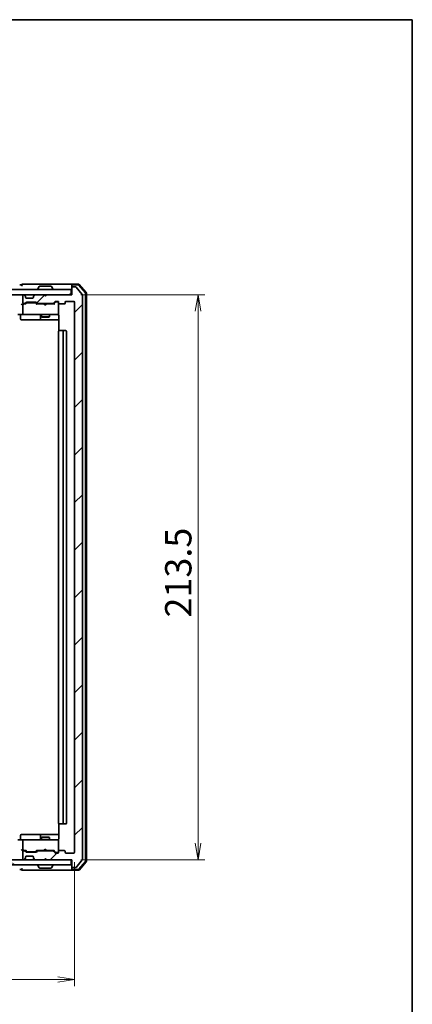
# Model space of a CAD drawing. Units: millimetres. Extents: x 36 to 7134, y 20 to 1144.
# Drawn here: x 2439 to 2588, y 772 to 1144 of the extents above; entities that cross this region are included whole.
import ezdxf

# ---------------------------------------------------------------- set-up
doc = ezdxf.new("R2010")
doc.units = ezdxf.units.MM
doc.header["$LTSCALE"] = 2.5
doc.layers.get('Defpoints').update_dxf_attribs({"lineweight": 25})
for name, color, linetype, lineweight in [('Border (ISO)', 7, 'Continuous', 35), ('Dimension (ISO)', 7, 'Continuous', 18), ('Hatch (ISO)', 1, 'Continuous', 18), ('Visible (ISO)', 7, 'Continuous', 35)]:
    doc.layers.add(name, color=color, linetype=linetype, lineweight=lineweight)
doc.styles.add('Note Text (TK)', font='MS PGothic.ttf')
doc.dimstyles.new('Default - Method 1b (TK)', dxfattribs={"dimscale": 2.5, "dimtxt": 2.5, "dimasz": 2.5, "dimexe": 1, "dimexo": 1.5, "dimgap": 1, "dimtad": 1, "dimtoh": 1, "dimdsep": 46, "dimtxsty": 'Note Text (TK)', "dimblk": 'OPEN', "dimcen": 0.09, "dimdle": 5, "dimclrd": 100, "dimclre": 100, "dimclrt": 7, "dimadec": 1, "dimazin": 1, "dimtfac": 1, "dimtmove": 0, "dimatfit": 3, "dimldrblk": 'OPEN', "dimfxl": 1, "dimtolj": 1, "dimlwd": -1, "dimlwe": -1, "dimarcsym": 0})

# ---------------------------------------------------------------- blocks, each defined once
blk = doc.blocks.new('Borders tk図枠')
at = {"layer": 'Border (ISO)'}
for p, q in [((14.5, 289), (405.5, 289)), ((405.5, 289), (405.5, 8))]:
    blk.add_line(p, q, dxfattribs=at)
blk = doc.blocks.new('_Open')
at = {"color": 0, "linetype": 'ByBlock', "lineweight": -2}
for p, q in [((-1, 0.167), (0, 0)), ((-1, -0.167), (0, 0)), ((0, 0), (-1, 0))]:
    blk.add_line(p, q, dxfattribs=at)
blk = doc.blocks.new('*D35')
at = {"layer": 'Defpoints', "color": 0}
for p in [(2218.1, 829.36), (2460.1, 829.36), (2460.1, 781.31)]:
    blk.add_point(p, dxfattribs=at)
at = {"layer": 'Dimension (ISO)', "color": 100}
for p, q in [((2218.1, 825.61), (2218.1, 778.81)), ((2460.1, 825.61), (2460.1, 778.81)), ((2224.35, 781.31), (2453.85, 781.31))]:
    blk.add_line(p, q, dxfattribs=at)
at = {"layer": 'Dimension (ISO)', "color": 100, "xscale": 6.25, "yscale": 6.25, "zscale": 6.25, "rotation": 180}
blk.add_blockref('_Open', (2218.1, 781.31), dxfattribs=at)
at = {"layer": 'Dimension (ISO)', "color": 100, "xscale": 6.25, "yscale": 6.25, "zscale": 6.25}
blk.add_blockref('_Open', (2460.1, 781.31), dxfattribs=at)
at = {"layer": 'Dimension (ISO)', "color": 7, "insert": (2328.97, 788.79), "char_height": 6.25, "attachment_point": 4, "style": 'Note Text (TK)'}
blk.add_mtext('\\A1;\\fMS PGothic|b0|i0;{\\H9.9600;242}', dxfattribs=at)
blk = doc.blocks.new('*D36')
at = {"layer": 'Defpoints', "color": 0}
for p in [(2458.8, 1040.06), (2506.8, 1040.06), (2458.8, 826.56)]:
    blk.add_point(p, dxfattribs=at)
at = {"layer": 'Dimension (ISO)', "color": 100}
for p, q in [((2462.55, 1040.06), (2509.3, 1040.06)), ((2506.8, 832.81), (2506.8, 1033.81)), ((2462.55, 826.56), (2509.3, 826.56))]:
    blk.add_line(p, q, dxfattribs=at)
at = {"layer": 'Dimension (ISO)', "color": 100, "xscale": 6.25, "yscale": 6.25, "zscale": 6.25}
for p, rotation in [((2506.8, 1040.06), 90), ((2506.8, 826.56), 270)]:
    blk.add_blockref('_Open', p, dxfattribs=dict(at, rotation=rotation))
at = {"layer": 'Dimension (ISO)', "color": 7, "insert": (2499.32, 918.09), "char_height": 6.25, "attachment_point": 4, "rotation": 90, "style": 'Note Text (TK)'}
blk.add_mtext('\\A1;\\fMS PGothic|b0|i0;{\\H9.9600;213.5}', dxfattribs=at)

msp = doc.modelspace()

# ---------------------------------------------------------------- hatches: boundary and pattern name
at = {"layer": 'Hatch (ISO)'}
h = msp.add_hatch(dxfattribs=at)
h.set_pattern_fill('ANSI31', color=256, scale=101.6, angle=-14.999978, style=0)
h.set_pattern_definition([(30, (965.75, -12), (-6.35, 10.99852), [])])
h.paths.add_polyline_path([(2458.8034, 1040.0641), (2458.8034, 1042.0641), (2219.4034, 1042.0641), (2219.4034, 1040.0641)])
h = msp.add_hatch(dxfattribs=at)
h.set_pattern_fill('ANSI31', color=256, scale=101.6, style=0)
h.set_pattern_definition([(45, (965.75, -12), (-8.98026, 8.98026), [])])
edge = h.paths.add_edge_path()
edge.add_ellipse((2459.4034, 1042.7641), major_axis=(-0.3, 0), ratio=1, start_angle=270, end_angle=360)
edge.add_line((2459.1034, 1042.7641), (2459.1034, 1040.0641))
edge.add_line((2459.1034, 1040.0641), (2449.6034, 1040.0641))
edge.add_line((2449.6034, 1040.0641), (2449.1034, 1039.5641))
edge.add_line((2449.1034, 1039.5641), (2448.6034, 1040.0641))
edge.add_line((2448.6034, 1040.0641), (2445.2277, 1040.0641))
edge.add_ellipse((2445.2277, 1039.7641), major_axis=(-0.3, 0), ratio=1, start_angle=270, end_angle=315)
edge.add_line((2445.0155, 1039.9762), (2444.6913, 1039.6519))
edge.add_ellipse((2444.9034, 1039.4398), major_axis=(-0.2121, -0.2121), ratio=1, start_angle=270, end_angle=315)
edge.add_line((2444.6034, 1039.4398), (2444.6034, 1039.0641))
edge.add_ellipse((2444.3034, 1039.0641), major_axis=(0, -0.3), ratio=1, start_angle=0, end_angle=90, ccw=False)
edge.add_line((2444.3034, 1038.7641), (2441.9034, 1038.7641))
edge.add_ellipse((2441.9034, 1039.0641), major_axis=(-0.3, 0), ratio=1, start_angle=0, end_angle=90, ccw=False)
edge.add_line((2441.6034, 1039.0641), (2441.6034, 1039.4398))
edge.add_ellipse((2441.3034, 1039.4398), major_axis=(0, 0.3), ratio=1, start_angle=270, end_angle=315)
edge.add_line((2441.5155, 1039.6519), (2441.1913, 1039.9762))
edge.add_ellipse((2440.9791, 1039.7641), major_axis=(-0.2121, 0.2121), ratio=1, start_angle=270, end_angle=315)
edge.add_line((2440.9791, 1040.0641), (2440.9034, 1040.0641))
edge.add_ellipse((2440.9034, 1039.7641), major_axis=(-0.3, 0), ratio=1, start_angle=270, end_angle=360)
edge.add_line((2440.6034, 1039.7641), (2440.6034, 1037.0641))
edge.add_ellipse((2440.9034, 1037.0641), major_axis=(0, -0.3), ratio=1, start_angle=270, end_angle=360)
edge.add_line((2440.9034, 1036.7641), (2441.2791, 1036.7641))
edge.add_ellipse((2441.2791, 1037.0641), major_axis=(0.3, 0), ratio=1, start_angle=270, end_angle=315)
edge.add_line((2441.4913, 1036.8519), (2441.8155, 1037.1762))
edge.add_ellipse((2442.0277, 1036.9641), major_axis=(0.2121, 0.2121), ratio=1, start_angle=45, end_angle=90, ccw=False)
edge.add_line((2442.0277, 1037.2641), (2445.5291, 1037.2641))
edge.add_ellipse((2445.5291, 1036.9641), major_axis=(0.3, 0), ratio=1, start_angle=45, end_angle=90, ccw=False)
edge.add_line((2445.7413, 1037.1762), (2446.0655, 1036.8519))
edge.add_ellipse((2446.2777, 1037.0641), major_axis=(0.2121, -0.2121), ratio=1, start_angle=270, end_angle=315)
edge.add_line((2446.2777, 1036.7641), (2451.9291, 1036.7641))
edge.add_ellipse((2451.9291, 1037.0641), major_axis=(0.3, 0), ratio=1, start_angle=270, end_angle=315)
edge.add_line((2452.1413, 1036.8519), (2452.7655, 1037.4762))
edge.add_ellipse((2452.9777, 1037.2641), major_axis=(0.2121, 0.2121), ratio=1, start_angle=45, end_angle=90, ccw=False)
edge.add_line((2452.9777, 1037.5641), (2453.8034, 1037.5641))
edge.add_ellipse((2453.8034, 1037.2641), major_axis=(0.3, 0), ratio=1, start_angle=0, end_angle=90, ccw=False)
edge.add_line((2454.1034, 1037.2641), (2454.1034, 1036.8641))
edge.add_ellipse((2454.4034, 1036.8641), major_axis=(0, -0.3), ratio=1, start_angle=270, end_angle=360)
edge.add_line((2454.4034, 1036.5641), (2456.3034, 1036.5641))
edge.add_ellipse((2456.3034, 1036.8641), major_axis=(0.3, 0), ratio=1, start_angle=270, end_angle=360)
edge.add_line((2456.6034, 1036.8641), (2456.6034, 1037.2641))
edge.add_ellipse((2456.9034, 1037.2641), major_axis=(0, 0.3), ratio=1, start_angle=0, end_angle=90, ccw=False)
edge.add_line((2456.9034, 1037.5641), (2459.8034, 1037.5641))
edge.add_ellipse((2459.8034, 1037.2641), major_axis=(0.3, 0), ratio=1, start_angle=0, end_angle=90, ccw=False)
edge.add_line((2460.1034, 1037.2641), (2460.1034, 829.3641))
edge.add_ellipse((2459.8034, 829.3641), major_axis=(0, -0.3), ratio=1, start_angle=0, end_angle=90, ccw=False)
edge.add_line((2459.8034, 829.0641), (2456.9034, 829.0641))
edge.add_ellipse((2456.9034, 829.3641), major_axis=(-0.3, 0), ratio=1, start_angle=0, end_angle=90, ccw=False)
edge.add_line((2456.6034, 829.3641), (2456.6034, 829.7641))
edge.add_ellipse((2456.3034, 829.7641), major_axis=(0, 0.3), ratio=1, start_angle=270, end_angle=360)
edge.add_line((2456.3034, 830.0641), (2454.4034, 830.0641))
edge.add_ellipse((2454.4034, 829.7641), major_axis=(-0.3, 0), ratio=1, start_angle=270, end_angle=360)
edge.add_line((2454.1034, 829.7641), (2454.1034, 829.3641))
edge.add_ellipse((2453.8034, 829.3641), major_axis=(0, -0.3), ratio=1, start_angle=0, end_angle=90, ccw=False)
edge.add_line((2453.8034, 829.0641), (2452.9777, 829.0641))
edge.add_ellipse((2452.9777, 829.3641), major_axis=(-0.3, 0), ratio=1, start_angle=45, end_angle=90, ccw=False)
edge.add_line((2452.7655, 829.1519), (2452.1413, 829.7762))
edge.add_ellipse((2451.9291, 829.5641), major_axis=(-0.2121, 0.2121), ratio=1, start_angle=270, end_angle=315)
edge.add_line((2451.9291, 829.8641), (2446.2777, 829.8641))
edge.add_ellipse((2446.2777, 829.5641), major_axis=(-0.3, 0), ratio=1, start_angle=270, end_angle=315)
edge.add_line((2446.0655, 829.7762), (2445.7413, 829.4519))
edge.add_ellipse((2445.5291, 829.6641), major_axis=(-0.2121, -0.2121), ratio=1, start_angle=45, end_angle=90, ccw=False)
edge.add_line((2445.5291, 829.3641), (2442.0277, 829.3641))
edge.add_ellipse((2442.0277, 829.6641), major_axis=(-0.3, 0), ratio=1, start_angle=45, end_angle=90, ccw=False)
edge.add_line((2441.8155, 829.4519), (2441.4913, 829.7762))
edge.add_ellipse((2441.2791, 829.5641), major_axis=(-0.2121, 0.2121), ratio=1, start_angle=270, end_angle=315)
edge.add_line((2441.2791, 829.8641), (2440.9034, 829.8641))
edge.add_ellipse((2440.9034, 829.5641), major_axis=(-0.3, 0), ratio=1, start_angle=270, end_angle=360)
edge.add_line((2440.6034, 829.5641), (2440.6034, 826.8641))
edge.add_ellipse((2440.9034, 826.8641), major_axis=(0, -0.3), ratio=1, start_angle=270, end_angle=360)
edge.add_line((2440.9034, 826.5641), (2440.9791, 826.5641))
edge.add_ellipse((2440.9791, 826.8641), major_axis=(0.3, 0), ratio=1, start_angle=270, end_angle=315)
edge.add_line((2441.1913, 826.6519), (2441.5155, 826.9762))
edge.add_ellipse((2441.3034, 827.1883), major_axis=(0.2121, 0.2121), ratio=1, start_angle=270, end_angle=315)
edge.add_line((2441.6034, 827.1883), (2441.6034, 827.5641))
edge.add_ellipse((2441.9034, 827.5641), major_axis=(0, 0.3), ratio=1, start_angle=0, end_angle=90, ccw=False)
edge.add_line((2441.9034, 827.8641), (2444.3034, 827.8641))
edge.add_ellipse((2444.3034, 827.5641), major_axis=(0.3, 0), ratio=1, start_angle=0, end_angle=90, ccw=False)
edge.add_line((2444.6034, 827.5641), (2444.6034, 827.1883))
edge.add_ellipse((2444.9034, 827.1883), major_axis=(0, -0.3), ratio=1, start_angle=270, end_angle=315)
edge.add_line((2444.6913, 826.9762), (2445.0155, 826.6519))
edge.add_ellipse((2445.2277, 826.8641), major_axis=(0.2121, -0.2121), ratio=1, start_angle=270, end_angle=315)
edge.add_line((2445.2277, 826.5641), (2448.6034, 826.5641))
edge.add_line((2448.6034, 826.5641), (2449.1034, 827.0641))
edge.add_line((2449.1034, 827.0641), (2449.6034, 826.5641))
edge.add_line((2449.6034, 826.5641), (2459.1034, 826.5641))
edge.add_line((2459.1034, 826.5641), (2459.1034, 823.8641))
edge.add_ellipse((2459.4034, 823.8641), major_axis=(0, -0.3), ratio=1, start_angle=270, end_angle=360)
edge.add_line((2459.4034, 823.5641), (2460.4629, 823.5641))
edge.add_ellipse((2460.4629, 823.8641), major_axis=(0.3, 0), ratio=1, start_angle=270, end_angle=320.194429)
edge.add_line((2460.6933, 823.672), (2463.0339, 826.4806))
edge.add_ellipse((2462.8034, 826.6727), major_axis=(0.1921, 0.2305), ratio=1, start_angle=270, end_angle=309.805571)
edge.add_line((2463.1034, 826.6727), (2463.1034, 1039.9554))
edge.add_ellipse((2462.8034, 1039.9554), major_axis=(0, 0.3), ratio=1, start_angle=270, end_angle=309.805571)
edge.add_line((2463.0339, 1040.1475), (2460.6933, 1042.9561))
edge.add_ellipse((2460.4629, 1042.7641), major_axis=(-0.1921, 0.2305), ratio=1, start_angle=270, end_angle=320.194429)
edge.add_line((2460.4629, 1043.0641), (2459.4034, 1043.0641))
h = msp.add_hatch(dxfattribs=at)
h.set_pattern_fill('ANSI31', color=256, scale=101.6, angle=105.000246, style=0)
h.set_pattern_definition([(150.00025, (965.75, -12), (-6.34995, -10.99855), [])])
h.paths.add_polyline_path([(2458.8034, 824.5641), (2458.8034, 826.5641), (2219.4034, 826.5641), (2219.4034, 824.5641)])

# ---------------------------------------------------------------- linework, layer by layer
at = {"layer": 'Visible (ISO)'}
for p, q in [((2458.8034, 1042.0641), (2219.4034, 1042.0641)), ((2440.1034, 1043.7641), (2439.4034, 1043.7641)), ((2444.1034, 1044.0641), (2440.4034, 1044.0641)), ((2459.4034, 1044.0641), (2444.1034, 1044.0641)), ((2446.2034, 1042.1641), (2446.2034, 1042.2048)), ((2446.7942, 1043.1731), (2446.2357, 1042.3138)), ((2451.2449, 1043.2641), (2446.9619, 1043.2641)), ((2451.4125, 1043.1731), (2451.9711, 1042.3138)), ((2452.0034, 1042.1641), (2452.0034, 1042.2048)), ((2458.8034, 1040.0641), (2458.8034, 1042.0641)), ((2459.1034, 1043.4641), (2459.1034, 1043.7641)), ((2459.1034, 1043.4641), (2459.1034, 1042.7641)), ((2459.1034, 1042.7641), (2459.1034, 1040.0641)), ((2461.6645, 1044.0641), (2459.4034, 1044.0641)), ((2461.5256, 1043.7641), (2459.4034, 1043.7641)), ((2460.4629, 1043.0641), (2459.4034, 1043.0641)), ((2463.0339, 1040.1475), (2460.6933, 1042.9561)), ((2464.2321, 1040.7379), (2461.7544, 1043.6582)), ((2464.5321, 1040.848), (2461.8932, 1043.9582)), ((2219.4034, 1040.0641), (2458.8034, 1040.0641)), ((2440.6034, 1039.7641), (2440.6034, 1037.0641)), ((2440.9791, 1040.0641), (2440.9034, 1040.0641)), ((2441.5155, 1039.6519), (2441.1913, 1039.9762)), ((2441.536, 1039.6315), (2441.5155, 1039.6519)), ((2441.6034, 1039.0641), (2441.6034, 1039.4398)), ((2444.3034, 1038.7641), (2441.9034, 1038.7641)), ((2444.6034, 1039.4398), (2444.6034, 1039.0641)), ((2444.6913, 1039.6519), (2444.6708, 1039.6315)), ((2445.0155, 1039.9762), (2444.6913, 1039.6519)), ((2448.6034, 1040.0641), (2445.2277, 1040.0641)), ((2449.1034, 1039.5641), (2448.6034, 1040.0641)), ((2449.6034, 1040.0641), (2449.1034, 1039.5641)), ((2459.1034, 1040.0641), (2449.6034, 1040.0641)), ((2463.1034, 826.6727), (2463.1034, 1039.9554)), ((2464.3034, 826.0843), (2464.3034, 1040.5438)), ((2464.6034, 825.9742), (2464.6034, 1040.6539)), ((2440.9034, 1036.5641), (2440.5277, 1036.5641)), ((2440.6034, 1036.2641), (2440.6034, 1032.8641)), ((2440.9034, 1036.7641), (2441.2791, 1036.7641)), ((2441.7795, 1036.5641), (2440.9034, 1036.5641)), ((2441.4913, 1036.8519), (2441.8155, 1037.1762)), ((2441.6034, 1036.5641), (2442.0155, 1036.9762)), ((2442.0277, 1037.2641), (2445.5291, 1037.2641)), ((2442.3711, 1037.0641), (2442.2277, 1037.0641)), ((2445.1857, 1037.0641), (2442.3711, 1037.0641)), ((2445.3291, 1037.0641), (2445.1857, 1037.0641)), ((2445.5413, 1036.9762), (2445.9534, 1036.5641)), ((2445.7413, 1037.1762), (2446.0655, 1036.8519)), ((2448.6034, 1036.5641), (2445.7773, 1036.5641)), ((2446.2777, 1036.7641), (2451.9291, 1036.7641)), ((2447.6034, 1036.7641), (2447.6034, 1036.5641)), ((2448.6634, 1036.5041), (2448.6034, 1036.5641)), ((2449.1034, 1036.0641), (2448.6634, 1036.5041)), ((2449.1034, 1036.0641), (2449.5434, 1036.5041)), ((2449.6034, 1036.5641), (2449.5434, 1036.5041)), ((2452.4295, 1036.5641), (2449.6034, 1036.5641)), ((2450.6034, 1036.7641), (2450.6034, 1036.5641)), ((2452.1413, 1036.8519), (2452.7655, 1037.4762)), ((2452.2534, 1036.5641), (2452.9655, 1037.2762)), ((2452.9777, 1037.5641), (2453.8034, 1037.5641)), ((2453.3142, 1037.3641), (2453.1777, 1037.3641)), ((2453.8034, 1037.3641), (2453.3142, 1037.3641)), ((2454.1034, 1037.2641), (2454.1034, 1036.8641)), ((2454.1034, 1032.8641), (2454.1034, 1036.8641)), ((2454.4034, 1036.5641), (2456.3034, 1036.5641)), ((2456.6034, 1036.8641), (2456.6034, 1037.2641)), ((2456.9034, 1037.5641), (2459.8034, 1037.5641)), ((2460.1034, 1037.2641), (2460.1034, 829.3641)), ((2440.9034, 1032.5641), (2438.7277, 1032.5641)), ((2439.7047, 1032.2641), (2439.7047, 1030.8641)), ((2440.9034, 1032.5641), (2441.7216, 1032.5641)), ((2441.7216, 1032.5641), (2452.918, 1032.5641)), ((2447.3089, 1032.2641), (2447.3089, 1030.8641)), ((2447.6034, 1032.5641), (2447.6034, 1031.7141)), ((2447.6034, 1031.7141), (2450.6034, 1031.7141)), ((2447.9101, 1031.5607), (2447.6034, 1031.7141)), ((2450.2967, 1031.5607), (2447.9101, 1031.5607)), ((2450.2967, 1031.5607), (2450.6034, 1031.7141)), ((2450.6034, 1032.5641), (2450.6034, 1031.7141)), ((2452.918, 1032.5641), (2453.8034, 1032.5641)), ((2454.1034, 1032.8407), (2454.1034, 1032.8641)), ((2454.1932, 1032.0641), (2454.1932, 1026.4781)), ((2440.0047, 1030.5641), (2443.9343, 1030.5641)), ((2443.9343, 1030.5641), (2447.6089, 1030.5641)), ((2447.6089, 1030.5641), (2447.7804, 1030.5641)), ((2447.7804, 1030.5641), (2454.1932, 1030.5641)), ((2454.1034, 1026.2641), (2454.1034, 840.3641)), ((2454.4034, 1026.5641), (2454.462, 1026.5641)), ((2455.1691, 1026.5641), (2454.462, 1026.5641)), ((2455.1691, 1026.5641), (2455.3105, 1026.5641)), ((2455.5034, 1026.5641), (2455.3105, 1026.5641)), ((2456.8034, 1026.5641), (2455.5034, 1026.5641)), ((2455.8034, 840.3641), (2455.8034, 1026.2641)), ((2457.1034, 840.3641), (2457.1034, 1026.2641)), ((2454.1932, 840.15), (2454.1932, 834.5641)), ((2454.462, 840.0641), (2454.4034, 840.0641)), ((2454.462, 840.0641), (2455.1691, 840.0641)), ((2455.3105, 840.0641), (2455.1691, 840.0641)), ((2455.3105, 840.0641), (2455.5034, 840.0641)), ((2455.5034, 840.0641), (2456.8034, 840.0641)), ((2438.7277, 834.0641), (2440.9034, 834.0641)), ((2439.7047, 834.3641), (2439.7047, 835.7641)), ((2443.9343, 836.0641), (2440.0047, 836.0641)), ((2440.6034, 833.7641), (2440.6034, 830.3641)), ((2441.7216, 834.0641), (2440.9034, 834.0641)), ((2452.918, 834.0641), (2441.7216, 834.0641)), ((2447.6089, 836.0641), (2443.9343, 836.0641)), ((2447.3089, 835.7641), (2447.3089, 834.3641)), ((2447.9101, 835.0674), (2447.6034, 834.9141)), ((2450.6034, 834.9141), (2447.6034, 834.9141)), ((2447.6034, 834.0641), (2447.6034, 834.9141)), ((2447.7804, 836.0641), (2447.6089, 836.0641)), ((2454.1932, 836.0641), (2447.7804, 836.0641)), ((2447.9101, 835.0674), (2450.2967, 835.0674)), ((2450.2967, 835.0674), (2450.6034, 834.9141)), ((2450.6034, 834.0641), (2450.6034, 834.9141)), ((2453.8034, 834.0641), (2452.918, 834.0641)), ((2454.1034, 833.7641), (2454.1034, 833.7874)), ((2454.1034, 829.7641), (2454.1034, 833.7641)), ((2440.5277, 830.0641), (2440.9034, 830.0641)), ((2440.9034, 830.0641), (2441.7795, 830.0641)), ((2441.2791, 829.8641), (2440.9034, 829.8641)), ((2441.8155, 829.4519), (2441.4913, 829.7762)), ((2442.0155, 829.6519), (2441.6034, 830.0641)), ((2445.5413, 829.6519), (2445.9534, 830.0641)), ((2446.0655, 829.7762), (2445.7413, 829.4519)), ((2445.7773, 830.0641), (2448.6034, 830.0641)), ((2451.9291, 829.8641), (2446.2777, 829.8641)), ((2447.6034, 829.8641), (2447.6034, 830.0641)), ((2448.6034, 830.0641), (2448.6634, 830.1241)), ((2449.1034, 830.5641), (2448.6634, 830.1241)), ((2449.1034, 830.5641), (2449.5434, 830.1241)), ((2449.5434, 830.1241), (2449.6034, 830.0641)), ((2449.6034, 830.0641), (2452.4295, 830.0641)), ((2450.6034, 829.8641), (2450.6034, 830.0641)), ((2452.7655, 829.1519), (2452.1413, 829.7762)), ((2452.2534, 830.0641), (2452.9655, 829.3519)), ((2454.1034, 829.7641), (2454.1034, 829.3641)), ((2456.3034, 830.0641), (2454.4034, 830.0641)), ((2456.6034, 829.3641), (2456.6034, 829.7641)), ((2458.8034, 826.5641), (2219.4034, 826.5641)), ((2440.6034, 829.5641), (2440.6034, 826.8641)), ((2440.9034, 826.5641), (2440.9791, 826.5641)), ((2441.1913, 826.6519), (2441.5155, 826.9762)), ((2441.5155, 826.9762), (2441.536, 826.9966)), ((2441.6034, 827.1883), (2441.6034, 827.5641)), ((2441.9034, 827.8641), (2444.3034, 827.8641)), ((2445.5291, 829.3641), (2442.0277, 829.3641)), ((2442.2277, 829.5641), (2442.3711, 829.5641)), ((2442.3711, 829.5641), (2445.1857, 829.5641)), ((2444.6034, 827.5641), (2444.6034, 827.1883)), ((2444.6708, 826.9966), (2444.6913, 826.9762)), ((2444.6913, 826.9762), (2445.0155, 826.6519)), ((2445.1857, 829.5641), (2445.3291, 829.5641)), ((2445.2277, 826.5641), (2448.6034, 826.5641)), ((2448.6034, 826.5641), (2449.1034, 827.0641)), ((2449.1034, 827.0641), (2449.6034, 826.5641)), ((2449.6034, 826.5641), (2459.1034, 826.5641)), ((2453.8034, 829.0641), (2452.9777, 829.0641)), ((2453.1777, 829.2641), (2453.3142, 829.2641)), ((2453.3142, 829.2641), (2453.8034, 829.2641)), ((2459.8034, 829.0641), (2456.9034, 829.0641)), ((2458.8034, 824.5641), (2458.8034, 826.5641)), ((2459.1034, 826.5641), (2459.1034, 823.8641)), ((2460.6933, 823.672), (2463.0339, 826.4806)), ((2219.4034, 824.5641), (2458.8034, 824.5641)), ((2439.4034, 822.8641), (2440.1034, 822.8641)), ((2440.4034, 822.5641), (2444.1034, 822.5641)), ((2444.1034, 822.5641), (2459.4034, 822.5641)), ((2446.2034, 824.4641), (2446.2034, 824.4233)), ((2446.7942, 823.4551), (2446.2357, 824.3144)), ((2446.9619, 823.3641), (2451.2449, 823.3641)), ((2451.4125, 823.4551), (2451.9711, 824.3144)), ((2452.0034, 824.4641), (2452.0034, 824.4233)), ((2459.1034, 823.8641), (2459.1034, 823.1641)), ((2459.1034, 822.8641), (2459.1034, 823.1641)), ((2459.4034, 823.5641), (2460.4629, 823.5641)), ((2459.4034, 822.8641), (2461.5256, 822.8641)), ((2459.4034, 822.5641), (2461.6645, 822.5641)), ((2461.7544, 822.97), (2464.2321, 825.8902)), ((2461.8932, 822.67), (2464.5321, 825.7801))]:
    msp.add_line(p, q, dxfattribs=at)
for centre, radius, start, end in [((2440.4034, 1043.7641), 0.3, 90, 180), ((2440.4034, 1043.7641), 0.3, 180, 270), ((2446.4034, 1042.2048), 0.2, 146.976132, 180), ((2446.3034, 1042.1641), 0.1, 180, 270), ((2446.9619, 1043.0641), 0.2, 90, 146.976132), ((2451.2449, 1043.0641), 0.2, 33.023868, 90), ((2451.9034, 1042.1641), 0.1, 270, 0), ((2451.8034, 1042.2048), 0.2, 0, 33.023868), ((2459.4034, 1043.7641), 0.3, 90, 180), ((2459.4034, 1043.4641), 0.3, 90, 180), ((2459.4034, 1042.7641), 0.3, 90, 180), ((2460.4629, 1042.7641), 0.3, 39.805571, 90), ((2461.5256, 1043.4641), 0.3, 40.3141, 90), ((2461.6645, 1043.7641), 0.3, 40.3141, 90), ((2440.9034, 1039.7641), 0.3, 90, 180), ((2440.9791, 1039.7641), 0.3, 45, 90), ((2441.3034, 1039.4398), 0.3, 0, 45), ((2441.9034, 1039.0641), 0.3, 180, 270), ((2444.3034, 1039.0641), 0.3, 270, 0), ((2444.9034, 1039.4398), 0.3, 135, 180), ((2445.2277, 1039.7641), 0.3, 90, 135), ((2462.8034, 1039.9554), 0.3, 0, 39.805571), ((2464.0034, 1040.5438), 0.3, 0, 40.3141), ((2464.3034, 1040.6539), 0.3, 0, 40.3141), ((2440.9034, 1037.0641), 0.3, 180, 270), ((2440.9034, 1036.2641), 0.3, 148.755545, 180), ((2440.9034, 1036.2641), 0.3, 90, 113.437996), ((2441.2791, 1037.0641), 0.3, 270, 315), ((2442.0277, 1036.9641), 0.3, 90, 135), ((2445.5291, 1036.9641), 0.3, 45, 90), ((2446.2777, 1037.0641), 0.3, 225, 270), ((2451.9291, 1037.0641), 0.3, 270, 315), ((2452.9777, 1037.2641), 0.3, 90, 135), ((2453.8034, 1037.2641), 0.3, 0, 90), ((2453.8034, 1037.0641), 0.3, 0, 90), ((2454.4034, 1036.8641), 0.3, 180, 270), ((2456.3034, 1036.8641), 0.3, 270, 0), ((2456.9034, 1037.2641), 0.3, 90, 180), ((2459.8034, 1037.2641), 0.3, 0, 90), ((2439.4047, 1032.2641), 0.3, 0, 90), ((2440.0047, 1030.8641), 0.3, 180, 270), ((2440.9034, 1032.8641), 0.3, 180, 270), ((2447.0089, 1032.2641), 0.3, 0, 90), ((2447.6089, 1030.8641), 0.3, 180, 270), ((2453.6034, 1032.0641), 0.5, 75.522488, 90), ((2453.8034, 1032.8387), 0.3, 255.522488, 0), ((2453.8034, 1032.8641), 0.3, 270, 0), ((2454.4034, 1026.2641), 0.3, 90, 180), ((2455.5034, 1026.2641), 0.3, 0, 90), ((2456.8034, 1026.2641), 0.3, 0, 90), ((2454.4034, 840.3641), 0.3, 180, 270), ((2455.5034, 840.3641), 0.3, 270, 0), ((2456.8034, 840.3641), 0.3, 270, 0), ((2439.4047, 834.3641), 0.3, 270, 0), ((2440.0047, 835.7641), 0.3, 90, 180), ((2440.9034, 833.7641), 0.3, 90, 180), ((2447.0089, 834.3641), 0.3, 270, 0), ((2447.6089, 835.7641), 0.3, 90, 180), ((2453.6034, 834.5641), 0.5, 270, 284.477512), ((2453.8034, 833.7895), 0.3, 0, 104.477512), ((2453.8034, 833.7641), 0.3, 0, 90), ((2440.9034, 830.3641), 0.3, 180, 211.244455), ((2440.9034, 829.5641), 0.3, 90, 180), ((2440.9034, 830.3641), 0.3, 246.562016, 270), ((2441.2791, 829.5641), 0.3, 45, 90), ((2446.2777, 829.5641), 0.3, 90, 135), ((2451.9291, 829.5641), 0.3, 45, 90), ((2454.4034, 829.7641), 0.3, 90, 180), ((2456.3034, 829.7641), 0.3, 0, 90), ((2440.9034, 826.8641), 0.3, 180, 270), ((2440.9791, 826.8641), 0.3, 270, 315), ((2441.3034, 827.1883), 0.3, 315, 0), ((2441.9034, 827.5641), 0.3, 90, 180), ((2442.0277, 829.6641), 0.3, 225, 270), ((2444.3034, 827.5641), 0.3, 0, 90), ((2444.9034, 827.1883), 0.3, 180, 225), ((2445.2277, 826.8641), 0.3, 225, 270), ((2445.5291, 829.6641), 0.3, 270, 315), ((2452.9777, 829.3641), 0.3, 225, 270), ((2453.8034, 829.5641), 0.3, 270, 0), ((2453.8034, 829.3641), 0.3, 270, 0), ((2456.9034, 829.3641), 0.3, 180, 270), ((2459.8034, 829.3641), 0.3, 270, 0), ((2462.8034, 826.6727), 0.3, 320.194429, 0), ((2464.0034, 826.0843), 0.3, 319.6859, 0), ((2440.4034, 822.8641), 0.3, 90, 180), ((2440.4034, 822.8641), 0.3, 180, 270), ((2446.3034, 824.4641), 0.1, 90, 180), ((2446.4034, 824.4233), 0.2, 180, 213.023868), ((2446.9619, 823.5641), 0.2, 213.023868, 270), ((2451.2449, 823.5641), 0.2, 270, 326.976132), ((2451.9034, 824.4641), 0.1, 0, 90), ((2451.8034, 824.4233), 0.2, 326.976132, 0), ((2459.4034, 823.8641), 0.3, 180, 270), ((2459.4034, 823.1641), 0.3, 180, 270), ((2459.4034, 822.8641), 0.3, 180, 270), ((2460.4629, 823.8641), 0.3, 270, 320.194429), ((2461.5256, 823.1641), 0.3, 270, 319.6859), ((2461.6645, 822.8641), 0.3, 270, 319.6859), ((2464.3034, 825.9742), 0.3, 319.6859, 0)]:
    msp.add_arc(centre, radius, start, end, dxfattribs=at)
for centre, major_axis, ratio, start_param, end_param in [((2440.2277, 1036.2641), (-0.2772, -0.2772), 0.41421356, 4.3196899, 5.10508806), ((2440.5277, 1036.2641), (-0.4243, 0), 0.70710678, 4.71238898, 5.49778714), ((2440.9034, 1036.2866), (-0.2515, 0.483), 0.33843751, 1.12161563, 1.39634246), ((2440.9356, 1036.2641), (-0.6487, 0.2044), 0.33843751, 4.81863915, 5.05307036), ((2441.8826, 1036.2641), (0.1246, -0.2958), 0.40041045, 2.33106693, 2.97456804), ((2442.2277, 1036.7641), (-0.3, 0), 0.99985076, 4.71238898, 5.49786177), ((2445.3291, 1036.7641), (0.3, 0), 0.99985076, 0.78532354, 1.57079633), ((2445.6742, 1036.2641), (-0.1246, -0.2958), 0.40041045, 3.30861727, 3.95211838), ((2452.5326, 1036.2641), (0.1246, -0.2958), 0.40041045, 2.33106693, 2.97456804), ((2453.1777, 1037.0641), (-0.3, 0), 0.99985076, 4.71238898, 5.49786177), ((2440.2277, 830.3641), (-0.2772, 0.2772), 0.41421356, 1.17809725, 1.96349541), ((2440.5277, 830.3641), (-0.4243, 0), 0.70710678, 0.78539816, 1.57079633), ((2440.9034, 830.3415), (-0.2515, -0.483), 0.33843751, 4.88684285, 5.16156968), ((2440.9356, 830.3641), (-0.6487, -0.2044), 0.33843751, 1.23011504, 1.46454615), ((2441.8826, 830.3641), (0.1246, 0.2958), 0.40041045, 3.30861727, 3.95211838), ((2445.6742, 830.3641), (-0.1246, 0.2958), 0.40041045, 2.33106693, 2.97456804), ((2452.5326, 830.3641), (0.1246, 0.2958), 0.40041045, 3.30861727, 3.95211838), ((2442.2277, 829.8641), (-0.3, 0), 0.99985076, 0.78532354, 1.57079633), ((2445.3291, 829.8641), (0.3, 0), 0.99985076, 4.71238898, 5.49786177), ((2453.1777, 829.5641), (-0.3, 0), 0.99985076, 0.78532354, 1.57079633)]:
    msp.add_ellipse(centre, major_axis=major_axis, ratio=ratio, start_param=start_param, end_param=end_param, dxfattribs=at)
for points, knots in [([(2440.7841, 1036.5393), (2440.7778, 1036.5366), (2440.7717, 1036.5337), (2440.7392, 1036.5169), (2440.7101, 1036.4955), (2440.6739, 1036.4585), (2440.6586, 1036.4389), (2440.6469, 1036.4197)], [0.250886766, 0.250886766, 0.250886766, 0.250886766, 0.2528779694, 0.2528779694, 0.2619584182, 0.2619584182, 0.268388032, 0.268388032, 0.268388032, 0.268388032]), ([(2453.824, 1032.5393), (2453.8383, 1032.5349), (2453.8521, 1032.53), (2453.9257, 1032.5005), (2453.9917, 1032.4584), (2454.0613, 1032.392), (2454.0838, 1032.3665), (2454.1034, 1032.339)], [0.0906267725, 0.0906267725, 0.0906267725, 0.0906267725, 0.0948543073, 0.0948543073, 0.1144259318, 0.1144259318, 0.1237212871, 0.1237212871, 0.1237212871, 0.1237212871]), ([(2454.1932, 1032.0641), (2454.1932, 1032.1243), (2454.178, 1032.195), (2454.141, 1032.2797), (2454.1237, 1032.3105), (2454.1034, 1032.339)], [0.1514440253, 0.1514440253, 0.1514440253, 0.1514440253, 0.1695183242, 0.1695183242, 0.1791667634, 0.1791667634, 0.1791667634, 0.1791667634]), ([(2454.1034, 834.2891), (2454.0838, 834.2616), (2454.0613, 834.2362), (2453.9917, 834.1697), (2453.9257, 834.1276), (2453.8521, 834.0981), (2453.8383, 834.0932), (2453.824, 834.0888)], [-0.1237212871, -0.1237212871, -0.1237212871, -0.1237212871, -0.1144259318, -0.1144259318, -0.0948543073, -0.0948543073, -0.0906267725, -0.0906267725, -0.0906267725, -0.0906267725]), ([(2454.1034, 834.2891), (2454.1237, 834.3177), (2454.141, 834.3485), (2454.178, 834.4331), (2454.1932, 834.5038), (2454.1932, 834.5641)], [0.1237212871, 0.1237212871, 0.1237212871, 0.1237212871, 0.1333697264, 0.1333697264, 0.1514440253, 0.1514440253, 0.1514440253, 0.1514440253]), ([(2440.7841, 830.0888), (2440.7785, 830.0912), (2440.773, 830.0938), (2440.7391, 830.111), (2440.7129, 830.1304), (2440.6756, 830.1676), (2440.6591, 830.1884), (2440.6469, 830.2085)], [0.3810312192, 0.3810312192, 0.3810312192, 0.3810312192, 0.382741903, 0.382741903, 0.3917616542, 0.3917616542, 0.3985536381, 0.3985536381, 0.3985536381, 0.3985536381])]:
    msp.add_open_spline(points, degree=3, knots=knots, dxfattribs=at)

# ---------------------------------------------------------------- block references
at = {"xscale": 4, "yscale": 4, "zscale": 4}
msp.add_blockref('Borders tk図枠', (965.75, -12), dxfattribs=at)

# ---------------------------------------------------------------- dimensions: what is measured, and where the dimension line sits
at = {"layer": 'Dimension (ISO)', "color": 100}
for base, p1, p2, angle, override, picture, middle in [((2506.8034, 1040.0641), (2458.8034, 826.5641), (2458.8034, 1040.0641), 270, {"dimdec": 1, "dimtdec": 0, "dimtofl": 0, "dimatfit": 1}, '*D36', (2506.8034, 933.3141)), ((2460.1034, 781.3065), (2218.1034, 829.3641), (2460.1034, 829.3641), 180, {"dimgap": 1, "dimdec": 0, "dimtol": 0, "dimlim": 0, "dimtp": 0, "dimtm": 0, "dimtdec": 0, "dimtofl": 0, "dimatfit": 1}, '*D35', (2339.1034, 781.3065))]:
    dim = msp.add_linear_dim(base=base, p1=p1, p2=p2, angle=angle, text='\\fMS PGothic|b0|i0;{\\H9.9600;<>}', dimstyle='Default - Method 1b (TK)', override=override, dxfattribs=at)
    dim.commit()
    dim.dimension.update_dxf_attribs({"geometry": picture, "text_midpoint": middle, "dimtype": 160})

doc.saveas('drawing.dxf')
